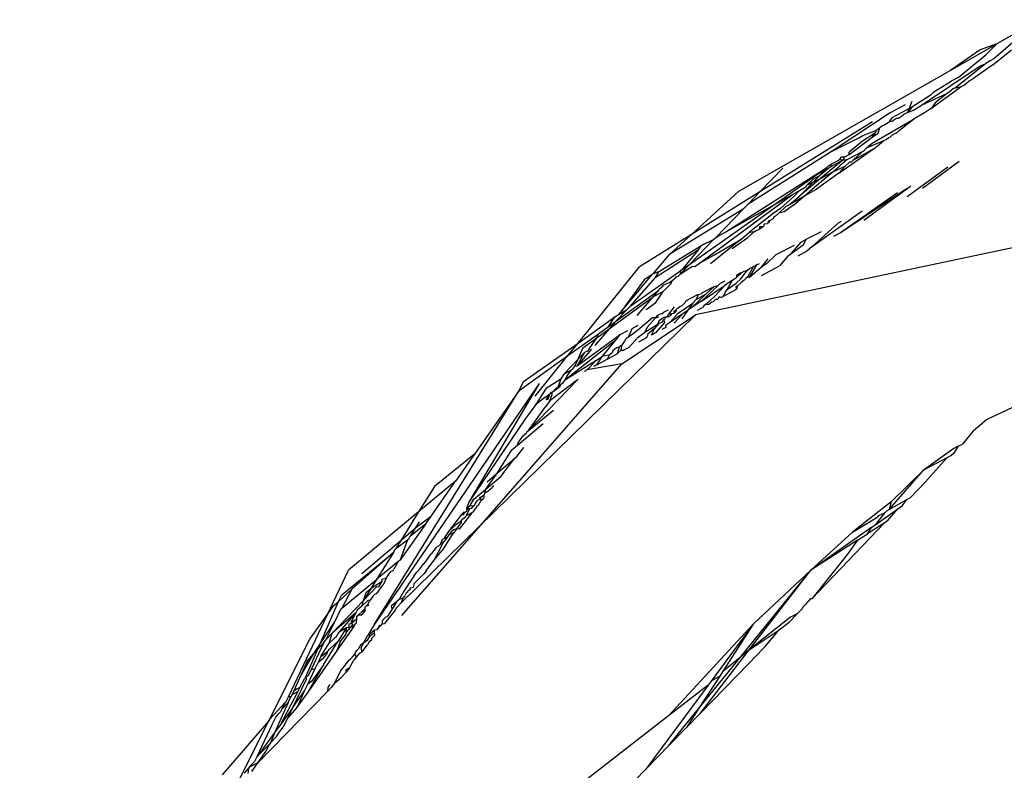
# Model space of a CAD drawing. Units: inches. Extents: x -215 to 232, y -144 to 327.
# Drawn here: x 38 to 39, y 10 to 10 of the extents above; entities that cross this region are included whole.
import ezdxf

# ---------------------------------------------------------------- set-up
doc = ezdxf.new("R2010")
doc.units = ezdxf.units.IN
doc.header["$LTSCALE"] = 5
doc.header["$MEASUREMENT"] = 0
doc.layers.add('C8P_Component', color=7, linetype='Continuous')

# ---------------------------------------------------------------- blocks, each defined once
blk = doc.blocks.new('80002')
for p, q in [((30.9579, -101.1489), (30.9114, -101.1893)), ((30.9396, -101.1594), (30.9145, -101.1737)), ((30.8672, -101.2007), (30.9145, -101.1737)), ((30.9145, -101.1737), (30.8972, -101.18)), ((30.9031, -101.1852), (30.9145, -101.1737)), ((30.8972, -101.18), (30.8672, -101.2007)), ((30.9103, -101.1953), (30.9295, -101.1798)), ((30.9031, -101.1941), (30.8717, -101.2189)), ((30.8745, -101.2084), (30.9031, -101.1852)), ((30.8962, -101.1971), (30.9031, -101.1941)), ((30.9074, -101.1913), (30.9031, -101.1941)), ((30.9114, -101.1893), (30.9074, -101.1913)), ((30.6492, -101.3251), (30.8672, -101.2007)), ((30.837, -101.2368), (30.8962, -101.1971)), ((30.9103, -101.1953), (30.8903, -101.2093)), ((30.8495, -101.223), (30.8673, -101.2121)), ((30.8745, -101.2084), (30.8673, -101.2121)), ((30.8811, -101.2158), (30.8858, -101.2117)), ((30.8858, -101.2117), (30.8903, -101.2093)), ((30.837, -101.2368), (30.8637, -101.2246)), ((30.8495, -101.223), (30.8458, -101.2268)), ((30.8471, -101.2398), (30.8778, -101.2175)), ((30.8637, -101.2246), (30.8508, -101.2346)), ((30.8651, -101.2239), (30.8637, -101.2246)), ((30.8696, -101.22), (30.8651, -101.2239)), ((30.8717, -101.2189), (30.8696, -101.22)), ((30.8717, -101.2189), (30.8778, -101.2175)), ((30.8778, -101.2175), (30.8811, -101.2158)), ((30.827, -101.233), (30.8226, -101.2443)), ((30.8448, -101.2276), (30.8269, -101.239)), ((30.8458, -101.2268), (30.8448, -101.2276)), ((30.8508, -101.2346), (30.8471, -101.2398)), ((30.8046, -101.2446), (30.7449, -101.2843)), ((30.82, -101.2366), (30.8046, -101.2446)), ((30.8269, -101.239), (30.8063, -101.2497)), ((30.8189, -101.2461), (30.8226, -101.2443)), ((30.8269, -101.239), (30.8226, -101.2443)), ((30.8226, -101.2443), (30.8288, -101.2421)), ((30.8288, -101.2421), (30.837, -101.2368)), ((30.8401, -101.2447), (30.8292, -101.2508)), ((30.8471, -101.2398), (30.8401, -101.2447)), ((31.5455, -101.2539), (30.6044, -101.4523)), ((30.7864, -101.254), (30.6706, -101.3261)), ((30.7862, -101.2759), (30.8292, -101.2508)), ((30.7982, -101.2575), (30.8035, -101.2541)), ((30.8063, -101.2497), (30.8035, -101.2541)), ((30.8035, -101.2541), (30.807, -101.2531)), ((30.807, -101.2531), (30.8111, -101.2502)), ((30.8111, -101.2502), (30.8132, -101.2503)), ((30.8132, -101.2503), (30.8163, -101.2483)), ((30.8292, -101.2508), (30.8154, -101.2622)), ((30.8163, -101.2483), (30.8189, -101.2461)), ((30.7896, -101.2654), (30.7761, -101.274)), ((30.7766, -101.268), (30.7901, -101.2628)), ((30.7861, -101.2698), (30.7896, -101.2654)), ((30.7861, -101.2698), (30.7924, -101.2657)), ((30.7901, -101.2628), (30.7896, -101.2654)), ((30.7901, -101.2628), (30.7939, -101.2597)), ((30.7924, -101.2657), (30.7939, -101.2597)), ((30.7939, -101.2597), (30.796, -101.258)), ((30.796, -101.258), (30.7982, -101.2575)), ((30.8104, -101.2657), (30.8067, -101.2676)), ((30.8104, -101.2657), (30.8125, -101.2642)), ((30.8137, -101.2633), (30.8125, -101.2642)), ((30.8154, -101.2622), (30.8137, -101.2633)), ((30.7449, -101.2843), (30.773, -101.2702)), ((30.7624, -101.2875), (30.7861, -101.2698)), ((30.7761, -101.274), (30.7626, -101.285)), ((30.773, -101.2702), (30.7766, -101.268)), ((30.798, -101.2736), (30.7801, -101.281)), ((30.7801, -101.281), (30.7862, -101.2759)), ((30.7895, -101.2804), (30.798, -101.2736)), ((30.8001, -101.2725), (30.798, -101.2736)), ((30.8012, -101.2715), (30.8001, -101.2725)), ((30.8024, -101.2713), (30.8012, -101.2715)), ((30.8024, -101.2713), (30.8034, -101.27)), ((30.8034, -101.27), (30.805, -101.2695)), ((30.805, -101.2695), (30.8067, -101.2676)), ((30.7449, -101.2843), (30.6586, -101.3385)), ((30.7519, -101.3069), (30.7875, -101.2819)), ((30.7758, -101.2847), (30.76, -101.2929)), ((30.7624, -101.2875), (30.7626, -101.285)), ((30.7667, -101.2935), (30.7875, -101.2819)), ((30.7758, -101.2847), (30.7667, -101.2935)), ((30.7773, -101.284), (30.7758, -101.2847)), ((30.7801, -101.281), (30.7773, -101.284)), ((30.7875, -101.2819), (30.7895, -101.2804)), ((30.7565, -101.293), (30.7332, -101.3123)), ((30.7435, -101.3003), (30.7565, -101.293)), ((30.7441, -101.2976), (30.7531, -101.2926)), ((30.76, -101.2929), (30.7528, -101.2992)), ((30.7531, -101.2926), (30.7548, -101.29)), ((30.7531, -101.2926), (30.7565, -101.293)), ((30.7548, -101.29), (30.7581, -101.2898)), ((30.7565, -101.293), (30.7581, -101.2898)), ((30.7565, -101.293), (30.76, -101.2929)), ((30.7581, -101.2898), (30.7624, -101.2875)), ((30.763, -101.2956), (30.7583, -101.2996)), ((30.7645, -101.2956), (30.763, -101.2956)), ((30.7667, -101.2935), (30.7645, -101.2956)), ((30.8755, -101.2948), (30.838, -101.3225)), ((30.6356, -101.3671), (30.7395, -101.3008)), ((30.6706, -101.3261), (30.6943, -101.3017)), ((30.6847, -101.3395), (30.7395, -101.3008)), ((30.7321, -101.3167), (30.7457, -101.3053)), ((30.7435, -101.3003), (30.7325, -101.3092)), ((30.7325, -101.3092), (30.7395, -101.3008)), ((30.7332, -101.3123), (30.7457, -101.3053)), ((30.7395, -101.3008), (30.7416, -101.2989)), ((30.7416, -101.2989), (30.7441, -101.2976)), ((30.7441, -101.2976), (30.7435, -101.3003)), ((30.7457, -101.3053), (30.7528, -101.2992)), ((30.7457, -101.3053), (30.7583, -101.2996)), ((30.7583, -101.2996), (30.7519, -101.3069)), ((30.864, -101.3007), (30.8222, -101.331)), ((30.7117, -101.3302), (30.7325, -101.3092)), ((30.7332, -101.3123), (30.7117, -101.3302)), ((30.7189, -101.3191), (30.7332, -101.3123)), ((30.7253, -101.3134), (30.7189, -101.3191)), ((30.7325, -101.3092), (30.7253, -101.3134)), ((30.7519, -101.3069), (30.729, -101.3231)), ((30.6492, -101.3251), (30.6004, -101.3699)), ((30.6706, -101.3261), (30.6004, -101.3699)), ((30.6586, -101.3385), (30.6706, -101.3261)), ((30.7042, -101.3286), (30.7115, -101.3245)), ((30.7115, -101.3245), (30.7058, -101.3308)), ((30.7115, -101.3245), (30.7183, -101.3206)), ((30.7167, -101.3301), (30.7321, -101.3167)), ((30.7167, -101.3301), (30.729, -101.3231)), ((30.7183, -101.3206), (30.7189, -101.3191)), ((30.8221, -101.3226), (30.7538, -101.368)), ((30.7777, -101.3551), (30.8221, -101.3226)), ((30.8221, -101.3226), (30.8248, -101.3207)), ((30.8259, -101.3201), (30.8248, -101.3207)), ((30.6307, -101.3832), (30.7042, -101.3286)), ((30.6847, -101.3395), (30.7042, -101.3286)), ((30.7058, -101.3308), (30.6919, -101.3431)), ((30.7011, -101.3389), (30.7167, -101.3301)), ((30.7011, -101.3389), (30.7117, -101.3302)), ((30.7054, -101.3397), (30.7167, -101.3301)), ((30.8123, -101.327), (30.7538, -101.368)), ((30.6534, -101.3439), (30.5783, -101.3902)), ((30.5988, -101.4002), (30.6847, -101.3395)), ((30.6534, -101.3439), (30.6254, -101.3728)), ((30.6356, -101.3671), (30.6847, -101.3395)), ((30.6534, -101.3439), (30.6586, -101.3385)), ((30.6919, -101.3431), (30.6843, -101.3481)), ((30.6976, -101.3409), (30.6902, -101.348)), ((30.6957, -101.3466), (30.6902, -101.348)), ((30.7054, -101.3397), (30.6957, -101.3466)), ((30.6976, -101.3409), (30.7011, -101.3389)), ((30.7246, -101.3821), (30.776, -101.3456)), ((30.6843, -101.3481), (30.6602, -101.3675)), ((30.6796, -101.3559), (30.6786, -101.3587)), ((30.6796, -101.3559), (30.6807, -101.3558)), ((30.6807, -101.3558), (30.6802, -101.3575)), ((30.6843, -101.3536), (30.6807, -101.3558)), ((30.6849, -101.3523), (30.6843, -101.3536)), ((30.6869, -101.3511), (30.6849, -101.3523)), ((30.6902, -101.348), (30.6869, -101.3511)), ((30.7544, -101.3566), (30.7512, -101.3582)), ((30.6254, -101.3728), (30.6356, -101.3671)), ((30.6584, -101.3729), (30.6653, -101.3668)), ((30.6602, -101.3675), (30.6653, -101.3668)), ((30.6653, -101.3668), (30.6668, -101.3656)), ((30.6668, -101.3656), (30.6701, -101.3646)), ((30.6741, -101.3618), (30.6701, -101.3646)), ((30.6705, -101.3621), (30.6701, -101.3646)), ((30.6741, -101.3618), (30.6705, -101.3621)), ((30.6751, -101.3593), (30.6741, -101.3618)), ((30.6786, -101.3587), (30.6751, -101.3593)), ((30.7338, -101.3671), (30.7181, -101.3751)), ((30.7512, -101.3582), (30.7246, -101.3821)), ((30.6004, -101.3699), (30.547, -101.4032)), ((30.6004, -101.3699), (30.5783, -101.3902)), ((30.5988, -101.4002), (30.6231, -101.3751)), ((30.6112, -101.3808), (30.6231, -101.3751)), ((30.6512, -101.3748), (30.6201, -101.3999)), ((30.6231, -101.3751), (30.6254, -101.3728)), ((30.6234, -101.3912), (30.6512, -101.3748)), ((30.6424, -101.3842), (30.6584, -101.3729)), ((30.6512, -101.3748), (30.6602, -101.3675)), ((30.713, -101.3777), (30.7181, -101.3751)), ((30.7181, -101.3751), (30.7151, -101.3808)), ((30.7538, -101.368), (30.7466, -101.372)), ((30.5631, -101.4139), (30.6075, -101.3852)), ((30.5666, -101.4082), (30.6112, -101.3808)), ((30.6075, -101.3852), (30.5904, -101.4062)), ((30.6075, -101.3852), (30.6112, -101.3808)), ((30.6087, -101.3992), (30.6307, -101.3832)), ((30.7061, -101.3813), (30.6873, -101.3908)), ((30.713, -101.3777), (30.7014, -101.3909)), ((30.7151, -101.3808), (30.7014, -101.3909)), ((30.7189, -101.3869), (30.7096, -101.392)), ((30.7246, -101.3821), (30.7189, -101.3869)), ((30.5612, -101.4103), (30.5783, -101.3902)), ((30.6087, -101.3992), (30.6234, -101.3912)), ((30.6722, -101.4036), (30.6793, -101.3949)), ((30.6873, -101.3908), (30.6778, -101.3997)), ((30.6996, -101.3921), (30.6908, -101.4021)), ((30.7014, -101.3909), (30.6996, -101.3921)), ((30.4838, -101.4815), (30.547, -101.4032)), ((30.5371, -101.4438), (30.5894, -101.4069)), ((30.5883, -101.411), (30.5988, -101.4002)), ((30.5883, -101.411), (30.6013, -101.4025)), ((30.5894, -101.4069), (30.5883, -101.411)), ((30.5904, -101.4062), (30.5894, -101.4069)), ((30.5904, -101.4062), (30.5988, -101.4002)), ((30.6013, -101.4025), (30.604, -101.4027)), ((30.604, -101.4027), (30.6087, -101.3992)), ((30.6511, -101.4155), (30.6578, -101.4068)), ((30.6521, -101.4088), (30.6545, -101.4076)), ((30.6545, -101.4076), (30.6578, -101.4068)), ((30.6578, -101.4068), (30.6604, -101.4046)), ((30.6637, -101.4029), (30.658, -101.4136)), ((30.66, -101.4139), (30.6676, -101.4009)), ((30.6722, -101.4036), (30.66, -101.4139)), ((30.6604, -101.4046), (30.6637, -101.4029)), ((30.6676, -101.4009), (30.6637, -101.4029)), ((30.6676, -101.4009), (30.6702, -101.3995)), ((30.6778, -101.3997), (30.6722, -101.4036)), ((30.6725, -101.412), (30.6908, -101.4021)), ((30.526, -101.4517), (30.56, -101.411)), ((30.5517, -101.4164), (30.526, -101.4517)), ((30.5631, -101.4139), (30.5371, -101.4438)), ((30.56, -101.411), (30.5517, -101.4164)), ((30.5612, -101.4103), (30.56, -101.411)), ((30.5666, -101.4082), (30.5612, -101.4103)), ((30.5666, -101.4082), (30.5631, -101.4139)), ((30.5807, -101.4173), (30.5781, -101.4191)), ((30.5794, -101.4202), (30.5807, -101.4173)), ((30.5821, -101.4163), (30.5807, -101.4173)), ((30.5832, -101.4149), (30.5821, -101.4163)), ((30.5842, -101.4137), (30.5832, -101.4149)), ((30.5863, -101.4131), (30.5842, -101.4137)), ((30.5883, -101.411), (30.5863, -101.4131)), ((30.6303, -101.4199), (30.635, -101.4175)), ((30.6427, -101.4169), (30.6352, -101.4219)), ((30.637, -101.4263), (30.6427, -101.4169)), ((30.6427, -101.4169), (30.6468, -101.4142)), ((30.6463, -101.4197), (30.6511, -101.4155)), ((30.6468, -101.4142), (30.6521, -101.4088)), ((30.6512, -101.4092), (30.6468, -101.4115)), ((30.6468, -101.4115), (30.6468, -101.4142)), ((30.6543, -101.4171), (30.6516, -101.4191)), ((30.6566, -101.4147), (30.6543, -101.4171)), ((30.658, -101.4136), (30.6566, -101.4147)), ((30.66, -101.4139), (30.658, -101.4136)), ((30.5224, -101.4592), (30.5669, -101.4272)), ((30.5614, -101.4336), (30.5669, -101.4272)), ((30.5669, -101.4272), (30.5672, -101.4259)), ((30.5692, -101.4245), (30.5672, -101.4259)), ((30.5711, -101.4223), (30.5692, -101.4245)), ((30.5781, -101.4191), (30.5711, -101.4223)), ((30.5794, -101.4202), (30.5712, -101.4286)), ((30.6107, -101.4383), (30.6352, -101.4219)), ((30.6279, -101.4221), (30.6107, -101.4383)), ((30.6117, -101.4294), (30.6236, -101.4234)), ((30.6154, -101.4307), (30.6236, -101.4234)), ((30.6236, -101.4234), (30.6279, -101.4221)), ((30.6352, -101.4219), (30.6242, -101.4336)), ((30.6303, -101.4199), (30.6279, -101.4221)), ((30.6335, -101.4331), (30.6467, -101.426)), ((30.6352, -101.4295), (30.637, -101.4263)), ((30.637, -101.4263), (30.6463, -101.4197)), ((30.6475, -101.423), (30.646, -101.4241)), ((30.646, -101.4241), (30.6467, -101.426)), ((30.647, -101.4249), (30.6467, -101.426)), ((30.6475, -101.423), (30.647, -101.4249)), ((30.6516, -101.4191), (30.6475, -101.423)), ((30.5159, -101.4667), (30.5614, -101.4336)), ((30.5447, -101.4531), (30.5614, -101.4336)), ((30.5614, -101.4336), (30.5712, -101.4286)), ((30.5638, -101.4396), (30.5712, -101.4286)), ((30.5972, -101.4368), (30.5958, -101.4382)), ((30.6074, -101.4316), (30.5972, -101.4368)), ((30.6154, -101.4307), (30.6013, -101.4446)), ((30.6017, -101.4403), (30.6051, -101.4366)), ((30.6051, -101.4366), (30.6154, -101.4307)), ((30.6074, -101.4316), (30.6051, -101.4366)), ((30.6074, -101.4316), (30.6105, -101.4308)), ((30.6105, -101.4308), (30.6117, -101.4294)), ((30.6242, -101.4336), (30.6157, -101.4413)), ((30.6232, -101.4387), (30.6255, -101.4363)), ((30.6255, -101.4363), (30.6274, -101.4364)), ((30.629, -101.4339), (30.6274, -101.4364)), ((30.6309, -101.4345), (30.629, -101.4339)), ((30.6309, -101.4345), (30.6335, -101.4331)), ((30.6335, -101.4331), (30.6352, -101.4295)), ((30.5344, -101.4469), (30.5224, -101.4592)), ((30.526, -101.4517), (30.5344, -101.4469)), ((30.5371, -101.4438), (30.5344, -101.4469)), ((30.5537, -101.4468), (30.5638, -101.4396)), ((30.5764, -101.4475), (30.572, -101.4497)), ((30.577, -101.4516), (30.583, -101.4441)), ((30.5869, -101.4456), (30.5844, -101.447)), ((30.5844, -101.447), (30.5847, -101.4488)), ((30.5866, -101.4508), (30.6017, -101.4403)), ((30.5885, -101.4442), (30.5869, -101.4456)), ((30.5904, -101.4433), (30.5885, -101.4442)), ((30.5916, -101.4421), (30.5904, -101.4433)), ((30.5968, -101.4476), (30.5904, -101.4565)), ((30.5939, -101.4397), (30.5916, -101.4421)), ((30.592, -101.4508), (30.5968, -101.4476)), ((30.5942, -101.4384), (30.5939, -101.4397)), ((30.5958, -101.4382), (30.5942, -101.4384)), ((30.6017, -101.4403), (30.5968, -101.4476)), ((30.6013, -101.4446), (30.5968, -101.4476)), ((30.6107, -101.4383), (30.6013, -101.4446)), ((30.6066, -101.4477), (30.6116, -101.445)), ((30.6134, -101.4429), (30.6116, -101.445)), ((30.6157, -101.4413), (30.6134, -101.4429)), ((30.6157, -101.4413), (30.6185, -101.4413)), ((30.6185, -101.4413), (30.6198, -101.4406)), ((30.6198, -101.4406), (30.6214, -101.4392)), ((30.6214, -101.4392), (30.6232, -101.4387)), ((30.6044, -101.4523), (30.3019, -101.7484)), ((30.4838, -101.4815), (30.5218, -101.4546)), ((30.5152, -101.4644), (30.5218, -101.4546)), ((30.5218, -101.4546), (30.526, -101.4517)), ((30.5288, -101.5028), (30.6044, -101.4523)), ((30.5604, -101.4556), (30.5432, -101.4699)), ((30.5554, -101.4644), (30.5634, -101.4555)), ((30.5634, -101.4555), (30.5604, -101.4556)), ((30.5634, -101.4555), (30.5657, -101.4529)), ((30.5634, -101.4555), (30.5663, -101.4548)), ((30.5657, -101.4529), (30.5686, -101.4514)), ((30.5663, -101.4548), (30.5657, -101.4529)), ((30.5667, -101.4593), (30.5677, -101.4581)), ((30.5723, -101.4551), (30.5677, -101.4581)), ((30.5686, -101.4514), (30.5702, -101.4512)), ((30.5702, -101.4512), (30.572, -101.4497)), ((30.5703, -101.4598), (30.572, -101.4576)), ((30.572, -101.4576), (30.5746, -101.4546)), ((30.572, -101.4576), (30.5726, -101.4603)), ((30.5746, -101.4546), (30.5723, -101.4551)), ((30.577, -101.4516), (30.5746, -101.4546)), ((30.5761, -101.4548), (30.5746, -101.4546)), ((30.5784, -101.4536), (30.5761, -101.4548)), ((30.58, -101.4515), (30.577, -101.4516)), ((30.58, -101.4515), (30.5784, -101.4536)), ((30.579, -101.4596), (30.592, -101.4508)), ((30.579, -101.4596), (30.5866, -101.4508)), ((30.5822, -101.4512), (30.58, -101.4515)), ((30.5823, -101.4486), (30.5822, -101.4512)), ((30.5847, -101.4488), (30.5822, -101.4512)), ((30.5847, -101.4488), (30.5823, -101.4486)), ((30.5833, -101.4603), (30.592, -101.4508)), ((30.5159, -101.4667), (30.5009, -101.4839)), ((30.503, -101.4761), (30.5159, -101.4667)), ((30.5047, -101.4719), (30.5152, -101.4644)), ((30.5152, -101.4644), (30.5224, -101.4592)), ((30.5224, -101.4592), (30.5159, -101.4667)), ((30.5356, -101.4754), (30.5393, -101.4664)), ((30.5393, -101.4664), (30.5457, -101.4631)), ((30.5524, -101.4702), (30.5669, -101.4613)), ((30.5524, -101.4702), (30.5554, -101.4644)), ((30.5625, -101.4664), (30.5555, -101.4724)), ((30.5625, -101.4664), (30.5589, -101.4735)), ((30.5669, -101.4613), (30.5625, -101.4664)), ((30.5726, -101.4603), (30.5634, -101.4711)), ((30.5658, -101.4614), (30.5667, -101.4593)), ((30.5669, -101.4613), (30.5658, -101.4614)), ((30.5669, -101.4613), (30.5667, -101.4593)), ((30.5669, -101.4613), (30.5703, -101.4598)), ((30.5739, -101.4654), (30.5698, -101.4676)), ((30.5737, -101.4631), (30.579, -101.4596)), ((30.5737, -101.4631), (30.5739, -101.4654)), ((30.5833, -101.4603), (30.5822, -101.4609)), ((30.523, -101.4783), (30.4698, -101.5199)), ((30.4734, -101.4944), (30.5047, -101.4719)), ((30.4828, -101.5048), (30.5271, -101.4726)), ((30.4888, -101.4864), (30.503, -101.4761)), ((30.4949, -101.4882), (30.503, -101.4761)), ((30.503, -101.4761), (30.5047, -101.4719)), ((30.5088, -101.4949), (30.523, -101.4783)), ((30.523, -101.4783), (30.5271, -101.4726)), ((30.5271, -101.4726), (30.5349, -101.4686)), ((30.5314, -101.4797), (30.5331, -101.4772)), ((30.5356, -101.4754), (30.5331, -101.4772)), ((30.5432, -101.4699), (30.5356, -101.4754)), ((30.5365, -101.4856), (30.5457, -101.4753)), ((30.5457, -101.4753), (30.5524, -101.4702)), ((30.5543, -101.476), (30.5459, -101.4806)), ((30.5555, -101.4724), (30.5543, -101.476)), ((30.5634, -101.4711), (30.5589, -101.4735)), ((30.4278, -101.5211), (30.4838, -101.4815)), ((30.4734, -101.4944), (30.4838, -101.4815)), ((30.4888, -101.4864), (30.4804, -101.5053)), ((30.4978, -101.4876), (30.4828, -101.5048)), ((30.4949, -101.4882), (30.4936, -101.4897)), ((30.5232, -101.4865), (30.5195, -101.4896)), ((30.5262, -101.4858), (30.5232, -101.4865)), ((30.5262, -101.4858), (30.5239, -101.4924)), ((30.5239, -101.4924), (30.5282, -101.4886)), ((30.5274, -101.4843), (30.5262, -101.4858)), ((30.5287, -101.4839), (30.5274, -101.4843)), ((30.5282, -101.4886), (30.5287, -101.4839)), ((30.5282, -101.4886), (30.5306, -101.4888)), ((30.5287, -101.4839), (30.5314, -101.4797)), ((30.5306, -101.4888), (30.5365, -101.4856)), ((30.4233, -101.5304), (30.4734, -101.4944)), ((30.4398, -101.5359), (30.4734, -101.4944)), ((30.4905, -101.4913), (30.4693, -101.5136)), ((30.4905, -101.4913), (30.4828, -101.5048)), ((30.4936, -101.4897), (30.4905, -101.4913)), ((30.5026, -101.4995), (30.5088, -101.4949)), ((30.503, -101.5037), (30.5088, -101.4949)), ((30.503, -101.5037), (30.5136, -101.498)), ((30.5159, -101.4938), (30.5088, -101.4949)), ((30.5136, -101.498), (30.5239, -101.4924)), ((30.5159, -101.4938), (30.5136, -101.498)), ((30.519, -101.4914), (30.5159, -101.4938)), ((30.5195, -101.4896), (30.519, -101.4914)), ((30.3026, -101.7615), (30.5288, -101.5028)), ((30.5026, -101.4995), (30.4698, -101.5199)), ((30.4765, -101.5094), (30.4783, -101.5081)), ((30.4783, -101.5081), (30.4804, -101.5053)), ((30.4804, -101.5053), (30.4828, -101.5048)), ((30.4933, -101.509), (30.5026, -101.4995)), ((30.5288, -101.5028), (30.4933, -101.509)), ((30.503, -101.5037), (30.4997, -101.5055)), ((30.4512, -101.5279), (30.466, -101.5182)), ((30.466, -101.5182), (30.4635, -101.5262)), ((30.4693, -101.5136), (30.466, -101.5182)), ((30.4693, -101.5136), (30.4765, -101.5094)), ((30.4732, -101.5137), (30.4698, -101.5199)), ((30.4765, -101.5094), (30.4732, -101.5137)), ((30.4839, -101.5185), (30.4832, -101.5194)), ((30.4933, -101.509), (30.4901, -101.5107)), ((31.0035, -101.5133), (30.9035, -101.5603)), ((30.4438, -101.5229), (30.2747, -101.7706)), ((30.4438, -101.5229), (30.3717, -101.645)), ((30.4233, -101.5304), (30.4278, -101.5211)), ((30.4328, -101.5714), (30.4832, -101.5194)), ((30.4512, -101.5279), (30.4403, -101.5447)), ((30.4832, -101.5194), (30.4549, -101.541)), ((30.4645, -101.5271), (30.4573, -101.5323)), ((30.4604, -101.5288), (30.4573, -101.5323)), ((30.4635, -101.5262), (30.4604, -101.5288)), ((30.466, -101.5242), (30.4635, -101.5262)), ((30.466, -101.5242), (30.4645, -101.5271)), ((30.4675, -101.523), (30.466, -101.5242)), ((30.4698, -101.5199), (30.4675, -101.523)), ((30.2747, -101.7706), (30.4233, -101.5304)), ((30.4233, -101.5304), (30.3775, -101.5956)), ((30.4481, -101.5387), (30.4403, -101.5447)), ((30.4544, -101.5345), (30.4481, -101.5387)), ((30.4511, -101.5397), (30.4544, -101.5345)), ((30.4544, -101.5345), (30.4523, -101.5401)), ((30.4559, -101.5324), (30.4544, -101.5345)), ((30.4549, -101.541), (30.4573, -101.5342)), ((30.4573, -101.5323), (30.4559, -101.5324)), ((30.4573, -101.5342), (30.4573, -101.5323)), ((30.4403, -101.5447), (30.4299, -101.559)), ((30.4328, -101.5714), (30.4502, -101.547)), ((30.4549, -101.541), (30.4502, -101.547)), ((30.4299, -101.559), (30.3717, -101.645)), ((30.4328, -101.5714), (30.4586, -101.5505)), ((30.4214, -101.5865), (30.4479, -101.564)), ((30.8902, -101.5715), (30.9035, -101.5603)), ((30.4262, -101.5779), (30.4229, -101.5822)), ((30.4309, -101.574), (30.4262, -101.5779)), ((30.4309, -101.574), (30.4313, -101.5729)), ((30.4313, -101.5729), (30.4328, -101.5714)), ((30.8902, -101.5715), (30.879, -101.5854)), ((30.4159, -101.5913), (30.4214, -101.5865)), ((30.4208, -101.5981), (30.4282, -101.5888)), ((30.4214, -101.5865), (30.4229, -101.5822)), ((30.8703, -101.5898), (30.8388, -101.6123)), ((30.8747, -101.5876), (30.8697, -101.5949)), ((30.8747, -101.5876), (30.8703, -101.5898)), ((30.8747, -101.5876), (30.879, -101.5854)), ((30.3775, -101.5956), (30.3361, -101.629)), ((30.3775, -101.5956), (30.3579, -101.6236)), ((30.401, -101.615), (30.4159, -101.5913)), ((30.4186, -101.6001), (30.4208, -101.5981)), ((30.8631, -101.5996), (30.8388, -101.6123)), ((30.8631, -101.5996), (30.8411, -101.6243)), ((30.8672, -101.5975), (30.8631, -101.5996)), ((30.8697, -101.5949), (30.8672, -101.5975)), ((30.401, -101.615), (30.4186, -101.6001)), ((30.4046, -101.6187), (30.4186, -101.6001)), ((30.3889, -101.6317), (30.401, -101.615)), ((30.3889, -101.6317), (30.4046, -101.6187)), ((30.3905, -101.624), (30.401, -101.615)), ((30.8035, -101.6525), (30.8388, -101.6123)), ((30.8057, -101.6446), (30.8388, -101.6123)), ((30.3579, -101.6236), (30.3199, -101.6551)), ((30.3361, -101.629), (30.3199, -101.6551)), ((30.3328, -101.6594), (30.3579, -101.6236)), ((30.3952, -101.6305), (30.3972, -101.628)), ((30.8257, -101.6401), (30.8411, -101.6243)), ((30.3766, -101.6419), (30.3889, -101.6317)), ((30.3828, -101.64), (30.3846, -101.6397)), ((30.3831, -101.6415), (30.3828, -101.64)), ((30.3831, -101.6415), (30.3846, -101.6397)), ((30.3846, -101.6397), (30.3874, -101.6372)), ((30.3874, -101.6372), (30.3867, -101.6413)), ((30.3881, -101.6356), (30.3874, -101.6372)), ((30.3881, -101.6356), (30.3889, -101.6317)), ((30.3901, -101.6348), (30.3881, -101.6356)), ((30.3952, -101.6305), (30.3901, -101.6348)), ((30.8219, -101.6424), (30.8257, -101.6401)), ((30.3717, -101.645), (30.3691, -101.6515)), ((30.3691, -101.6515), (30.3728, -101.6484)), ((30.3728, -101.6484), (30.3766, -101.6419)), ((30.3728, -101.6484), (30.3765, -101.6488)), ((30.3746, -101.6513), (30.3765, -101.6488)), ((30.3765, -101.6488), (30.3774, -101.648)), ((30.3774, -101.648), (30.3786, -101.6456)), ((30.3786, -101.6456), (30.3798, -101.6439)), ((30.3794, -101.6498), (30.3787, -101.6514)), ((30.381, -101.6484), (30.3794, -101.6498)), ((30.3798, -101.6439), (30.3808, -101.6429)), ((30.3808, -101.6429), (30.3831, -101.6415)), ((30.3841, -101.6431), (30.381, -101.6484)), ((30.3831, -101.6415), (30.3841, -101.6431)), ((30.3841, -101.6431), (30.3867, -101.6413)), ((30.8057, -101.6446), (30.766, -101.6758)), ((30.8035, -101.6525), (30.8219, -101.6424)), ((30.8057, -101.6446), (30.8035, -101.6525)), ((30.8125, -101.652), (30.8174, -101.6486)), ((30.8174, -101.6486), (30.8219, -101.6424)), ((30.3199, -101.6551), (30.2477, -101.715)), ((30.3199, -101.6551), (30.3018, -101.6841)), ((30.3171, -101.6711), (30.3328, -101.6594)), ((30.3273, -101.6672), (30.3328, -101.6594)), ((30.3515, -101.6742), (30.3644, -101.6576)), ((30.3618, -101.6727), (30.375, -101.656)), ((30.3661, -101.6554), (30.3644, -101.6576)), ((30.3644, -101.6576), (30.3661, -101.6578)), ((30.3654, -101.6621), (30.3681, -101.6603)), ((30.3661, -101.6554), (30.3678, -101.6554)), ((30.3661, -101.6578), (30.3678, -101.6554)), ((30.3661, -101.6578), (30.3661, -101.6554)), ((30.3678, -101.6554), (30.3694, -101.654)), ((30.3681, -101.6603), (30.3692, -101.6588)), ((30.3691, -101.6515), (30.3694, -101.654)), ((30.3692, -101.6588), (30.3725, -101.6517)), ((30.3692, -101.6588), (30.3757, -101.6552)), ((30.3694, -101.654), (30.3704, -101.6517)), ((30.3704, -101.6517), (30.3725, -101.6517)), ((30.3725, -101.6517), (30.3746, -101.6513)), ((30.3778, -101.6521), (30.3757, -101.6552)), ((30.3787, -101.6514), (30.3778, -101.6521)), ((30.766, -101.6758), (30.7921, -101.6602)), ((30.7898, -101.6681), (30.8125, -101.652)), ((30.7898, -101.6681), (30.7996, -101.6557)), ((30.7921, -101.6602), (30.7932, -101.6589)), ((30.7932, -101.6589), (30.7944, -101.6582)), ((30.7944, -101.6582), (30.7996, -101.6557)), ((30.7996, -101.6557), (30.8013, -101.6539)), ((30.8013, -101.6539), (30.8035, -101.6525)), ((30.8021, -101.6643), (30.8125, -101.652)), ((30.3273, -101.6672), (30.3014, -101.7041)), ((30.3273, -101.6672), (30.3116, -101.6801)), ((30.3171, -101.6711), (30.3208, -101.6654)), ((30.3515, -101.6742), (30.359, -101.6676)), ((30.359, -101.6676), (30.3639, -101.6638)), ((30.3592, -101.6725), (30.3639, -101.666)), ((30.3639, -101.6638), (30.3654, -101.6621)), ((30.3639, -101.666), (30.3639, -101.6638)), ((30.786, -101.6707), (30.7231, -101.7151)), ((30.7241, -101.7444), (30.7984, -101.6667)), ((30.7984, -101.6667), (30.7814, -101.6776)), ((30.7814, -101.6776), (30.786, -101.6707)), ((30.786, -101.6707), (30.7898, -101.6681)), ((30.8021, -101.6643), (30.7984, -101.6667)), ((30.3018, -101.6841), (30.3171, -101.6711)), ((30.3101, -101.6825), (30.3106, -101.6809)), ((30.3106, -101.6809), (30.3116, -101.6801)), ((30.3116, -101.6801), (30.3171, -101.6711)), ((30.3451, -101.6938), (30.3542, -101.6794)), ((30.3469, -101.6813), (30.3515, -101.6742)), ((30.351, -101.6788), (30.3489, -101.6818)), ((30.3534, -101.6754), (30.351, -101.6788)), ((30.351, -101.6788), (30.3571, -101.6754)), ((30.3556, -101.6735), (30.3534, -101.6754)), ((30.3542, -101.6794), (30.3571, -101.6754)), ((30.3592, -101.6725), (30.3556, -101.6735)), ((30.3571, -101.6754), (30.3592, -101.6725)), ((30.3618, -101.6727), (30.3592, -101.6725)), ((30.7231, -101.7151), (30.766, -101.6758)), ((30.7712, -101.6842), (30.7814, -101.6776)), ((30.2616, -101.7185), (30.3018, -101.6841)), ((30.2962, -101.6932), (30.3089, -101.6835)), ((30.3018, -101.6841), (30.2962, -101.6932)), ((30.3014, -101.7041), (30.3089, -101.6835)), ((30.3089, -101.6835), (30.3101, -101.6825)), ((30.3446, -101.6878), (30.3355, -101.705)), ((30.3404, -101.6902), (30.338, -101.6916)), ((30.3416, -101.6891), (30.3404, -101.6902)), ((30.3429, -101.6872), (30.3416, -101.6891)), ((30.3439, -101.6841), (30.3429, -101.6872)), ((30.3441, -101.6869), (30.3429, -101.6872)), ((30.3429, -101.6872), (30.3446, -101.6878)), ((30.3469, -101.6813), (30.3439, -101.6841)), ((30.3472, -101.6841), (30.3441, -101.6869)), ((30.3446, -101.6878), (30.3472, -101.6841)), ((30.3489, -101.6818), (30.3469, -101.6813)), ((30.3469, -101.6813), (30.3472, -101.6841)), ((30.3489, -101.6818), (30.3472, -101.6841)), ((30.7712, -101.6842), (30.7231, -101.7151)), ((30.7712, -101.6842), (30.7597, -101.6999)), ((30.241, -101.7402), (30.294, -101.6968)), ((30.294, -101.6968), (30.2513, -101.7346)), ((30.294, -101.6968), (30.2767, -101.7245)), ((30.294, -101.6968), (30.2962, -101.6932)), ((30.3264, -101.7075), (30.3333, -101.6977)), ((30.338, -101.6916), (30.3333, -101.6977)), ((30.3355, -101.705), (30.3442, -101.6949)), ((30.3442, -101.6949), (30.3451, -101.6938)), ((30.7597, -101.6999), (30.7241, -101.7444)), ((30.299, -101.7061), (30.2767, -101.7245)), ((30.299, -101.7061), (30.2945, -101.714)), ((30.299, -101.7061), (30.3014, -101.7041)), ((30.3215, -101.7132), (30.325, -101.7084)), ((30.325, -101.7084), (30.3264, -101.7075)), ((30.3277, -101.7158), (30.3355, -101.705)), ((30.1861, -101.8451), (30.2477, -101.715)), ((30.2866, -101.7232), (30.2914, -101.7165)), ((30.2914, -101.7165), (30.2936, -101.7152)), ((30.2936, -101.7152), (30.2945, -101.714)), ((30.3151, -101.7211), (30.3048, -101.7366)), ((30.3151, -101.7211), (30.3185, -101.7168)), ((30.3252, -101.7189), (30.3152, -101.7288)), ((30.3185, -101.7168), (30.3215, -101.7132)), ((30.3277, -101.7158), (30.3252, -101.7189)), ((30.6508, -101.8043), (30.7231, -101.7151)), ((30.6599, -101.7969), (30.7231, -101.7151)), ((30.664, -101.7705), (30.7231, -101.7151)), ((30.241, -101.7541), (30.2767, -101.7245)), ((30.2767, -101.7245), (30.2712, -101.7334)), ((30.2712, -101.7334), (30.2825, -101.7264)), ((30.277, -101.739), (30.284, -101.7289)), ((30.279, -101.732), (30.2825, -101.7264)), ((30.2821, -101.7244), (30.2866, -101.7232)), ((30.2825, -101.7264), (30.2821, -101.7244)), ((30.2866, -101.7232), (30.284, -101.7289)), ((30.3152, -101.7288), (30.3142, -101.7328)), ((30.2374, -101.7471), (30.2513, -101.7346)), ((30.2374, -101.7471), (30.241, -101.7402)), ((30.2513, -101.7346), (30.241, -101.7541)), ((30.2633, -101.7462), (30.2771, -101.7319)), ((30.2712, -101.7334), (30.2633, -101.7462)), ((30.2633, -101.7462), (30.266, -101.7378)), ((30.266, -101.7378), (30.2712, -101.7334)), ((30.2731, -101.7413), (30.2701, -101.746)), ((30.2744, -101.7401), (30.2731, -101.7413)), ((30.277, -101.739), (30.2744, -101.7401)), ((30.2771, -101.7319), (30.279, -101.732)), ((30.3048, -101.7366), (30.2999, -101.7451)), ((30.3058, -101.7415), (30.3038, -101.7438)), ((30.3072, -101.7388), (30.3058, -101.7415)), ((30.3082, -101.738), (30.3072, -101.7388)), ((30.3092, -101.7359), (30.3082, -101.738)), ((30.3105, -101.736), (30.3092, -101.7359)), ((30.3113, -101.7334), (30.3105, -101.736)), ((30.3142, -101.7328), (30.3113, -101.7334)), ((30.204, -101.8246), (30.2374, -101.7471)), ((30.2081, -101.7858), (30.2327, -101.7513)), ((30.2309, -101.7796), (30.2633, -101.7462)), ((30.2327, -101.7513), (30.2374, -101.7471)), ((30.2619, -101.7515), (30.2568, -101.7561)), ((30.2678, -101.7461), (30.2619, -101.7515)), ((30.2619, -101.7515), (30.2633, -101.7462)), ((30.2654, -101.7525), (30.2678, -101.7498)), ((30.2684, -101.7512), (30.2654, -101.7525)), ((30.2701, -101.746), (30.2678, -101.7461)), ((30.2678, -101.7498), (30.2695, -101.7469)), ((30.2678, -101.7498), (30.2684, -101.7512)), ((30.2695, -101.7469), (30.2701, -101.746)), ((30.297, -101.7475), (30.2916, -101.7521)), ((30.297, -101.7475), (30.2928, -101.755)), ((30.2999, -101.7451), (30.297, -101.7475)), ((30.3019, -101.7484), (30.2981, -101.7528)), ((30.3038, -101.7438), (30.2999, -101.7451)), ((30.3038, -101.7438), (30.3019, -101.7484)), ((30.7177, -101.7503), (30.7146, -101.7535)), ((30.7189, -101.7486), (30.7177, -101.7503)), ((30.7209, -101.747), (30.7189, -101.7486)), ((30.7226, -101.7445), (30.7209, -101.747)), ((30.7241, -101.7444), (30.7226, -101.7445)), ((30.2554, -101.7589), (30.2309, -101.7796)), ((30.2401, -101.7549), (30.2335, -101.7683)), ((30.2554, -101.7589), (30.2382, -101.7785)), ((30.2401, -101.7549), (30.241, -101.7541)), ((30.2508, -101.768), (30.2554, -101.7589)), ((30.2568, -101.7561), (30.2554, -101.7589)), ((30.2564, -101.7631), (30.2578, -101.7613)), ((30.2578, -101.7613), (30.2585, -101.7606)), ((30.2604, -101.7614), (30.2578, -101.7613)), ((30.2585, -101.7606), (30.2619, -101.7574)), ((30.2604, -101.7614), (30.2585, -101.7606)), ((30.2604, -101.7614), (30.2625, -101.7596)), ((30.2619, -101.7574), (30.2646, -101.7548)), ((30.2619, -101.7574), (30.2649, -101.7562)), ((30.2649, -101.7562), (30.2625, -101.7596)), ((30.2646, -101.7548), (30.2654, -101.7525)), ((30.2646, -101.7548), (30.2649, -101.7562)), ((30.2958, -101.756), (30.2849, -101.7699)), ((30.2881, -101.7618), (30.2871, -101.7631)), ((30.2916, -101.7565), (30.2881, -101.7618)), ((30.2916, -101.7521), (30.2928, -101.755)), ((30.2928, -101.755), (30.2916, -101.7565)), ((30.2966, -101.7543), (30.2958, -101.756)), ((30.2981, -101.7528), (30.2966, -101.7543)), ((30.7007, -101.7684), (30.709, -101.7599)), ((30.709, -101.7599), (30.7024, -101.7632)), ((30.709, -101.7599), (30.7141, -101.7547)), ((30.7146, -101.7535), (30.7141, -101.7547)), ((30.2123, -101.8007), (30.2335, -101.7683)), ((30.2335, -101.7683), (30.2243, -101.7871)), ((30.2481, -101.7705), (30.248, -101.7735)), ((30.2502, -101.7703), (30.2481, -101.7705)), ((30.2521, -101.7709), (30.2495, -101.7739)), ((30.2508, -101.768), (30.2502, -101.7703)), ((30.2541, -101.767), (30.2508, -101.768)), ((30.2541, -101.767), (30.2513, -101.7694)), ((30.2513, -101.7694), (30.2521, -101.7709)), ((30.2521, -101.7709), (30.2537, -101.7722)), ((30.2537, -101.7722), (30.255, -101.77)), ((30.2565, -101.7649), (30.2541, -101.767)), ((30.255, -101.77), (30.2559, -101.769)), ((30.2559, -101.769), (30.2565, -101.7649)), ((30.2565, -101.7649), (30.2564, -101.7631)), ((30.2747, -101.7706), (30.2675, -101.7824)), ((30.2796, -101.7718), (30.2768, -101.7765)), ((30.2768, -101.7765), (30.2809, -101.7719)), ((30.2809, -101.7719), (30.2796, -101.7718)), ((30.2826, -101.77), (30.2809, -101.7719)), ((30.2854, -101.7637), (30.2825, -101.7671)), ((30.2825, -101.7671), (30.2826, -101.77)), ((30.2826, -101.77), (30.2849, -101.7699)), ((30.2871, -101.7631), (30.2854, -101.7637)), ((30.5767, -101.8649), (30.664, -101.7705)), ((30.664, -101.7705), (30.6207, -101.829)), ((30.664, -101.7705), (30.6323, -101.8194)), ((30.7024, -101.7632), (30.6599, -101.7969)), ((30.6906, -101.7763), (30.7007, -101.7684)), ((30.2243, -101.7871), (30.2309, -101.7796)), ((30.2279, -101.7899), (30.2309, -101.7796)), ((30.2356, -101.7831), (30.2382, -101.7785)), ((30.2537, -101.7722), (30.236, -101.7974)), ((30.2459, -101.7741), (30.2372, -101.7881)), ((30.2382, -101.7785), (30.2459, -101.7741)), ((30.2452, -101.7805), (30.2429, -101.7837)), ((30.2454, -101.7786), (30.2452, -101.7805)), ((30.2495, -101.7739), (30.2454, -101.7786)), ((30.2454, -101.7786), (30.2459, -101.7741)), ((30.2459, -101.7741), (30.248, -101.7735)), ((30.248, -101.7735), (30.2495, -101.7739)), ((30.2495, -101.7739), (30.2537, -101.7722)), ((30.2675, -101.7824), (30.2743, -101.7767)), ((30.2706, -101.7823), (30.2741, -101.7795)), ((30.2743, -101.7767), (30.2741, -101.7795)), ((30.2741, -101.7795), (30.2744, -101.7823)), ((30.2768, -101.7765), (30.2743, -101.7767)), ((30.6599, -101.7969), (30.6906, -101.7763)), ((30.6761, -101.7934), (30.6906, -101.7763)), ((30.1667, -101.8684), (30.2081, -101.7858)), ((30.2224, -101.7892), (30.2096, -101.817)), ((30.2123, -101.8007), (30.2224, -101.7892)), ((30.2195, -101.8038), (30.2279, -101.7899)), ((30.2222, -101.8123), (30.2372, -101.7881)), ((30.2224, -101.7892), (30.2243, -101.7871)), ((30.2279, -101.7899), (30.2332, -101.7852)), ((30.2285, -101.7958), (30.2372, -101.7881)), ((30.2332, -101.7852), (30.2343, -101.7838)), ((30.2343, -101.7838), (30.2356, -101.7831)), ((30.236, -101.7974), (30.24, -101.7877)), ((30.2372, -101.7881), (30.24, -101.7877)), ((30.24, -101.7877), (30.2421, -101.7853)), ((30.2421, -101.7853), (30.2429, -101.7837)), ((30.2605, -101.7914), (30.2576, -101.7963)), ((30.2605, -101.7914), (30.2637, -101.7892)), ((30.2637, -101.7892), (30.2605, -101.7948)), ((30.2615, -101.7994), (30.2675, -101.7917)), ((30.2637, -101.7892), (30.2675, -101.7824)), ((30.2637, -101.7892), (30.2675, -101.787)), ((30.2675, -101.787), (30.2706, -101.7823)), ((30.269, -101.7888), (30.2675, -101.7917)), ((30.2713, -101.787), (30.269, -101.7888)), ((30.2716, -101.7851), (30.2713, -101.787)), ((30.2744, -101.7823), (30.2716, -101.7851)), ((30.1977, -101.8255), (30.2123, -101.8007)), ((30.2055, -101.8085), (30.2123, -101.8007)), ((30.236, -101.7974), (30.2059, -101.8403)), ((30.2195, -101.8038), (30.2262, -101.7986)), ((30.2216, -101.8062), (30.2253, -101.8016)), ((30.2262, -101.7986), (30.2253, -101.8016)), ((30.2262, -101.7986), (30.2285, -101.7958)), ((30.2518, -101.804), (30.2545, -101.8015)), ((30.2545, -101.8015), (30.2549, -101.7995)), ((30.2545, -101.8015), (30.2557, -101.8046)), ((30.2549, -101.7995), (30.2563, -101.7975)), ((30.2589, -101.8007), (30.2557, -101.8046)), ((30.2563, -101.7975), (30.2576, -101.7963)), ((30.2615, -101.7994), (30.2589, -101.8007)), ((30.2605, -101.7948), (30.2615, -101.7994)), ((30.6097, -101.8619), (30.6599, -101.7969)), ((30.6599, -101.7969), (30.6508, -101.8043)), ((30.6741, -101.7957), (30.66, -101.8101)), ((30.6741, -101.7957), (30.6761, -101.7934)), ((30.2055, -101.8085), (30.1977, -101.8255)), ((30.2222, -101.8123), (30.2059, -101.8403)), ((30.2222, -101.8123), (30.2097, -101.8295)), ((30.2137, -101.816), (30.2166, -101.8098)), ((30.2195, -101.8038), (30.2166, -101.8098)), ((30.2216, -101.8062), (30.2166, -101.8098)), ((30.248, -101.8075), (30.2404, -101.8173)), ((30.248, -101.8075), (30.2499, -101.8062)), ((30.2489, -101.8153), (30.2534, -101.8074)), ((30.2499, -101.8062), (30.2518, -101.804)), ((30.2557, -101.8046), (30.2534, -101.8074)), ((30.6074, -101.8579), (30.6508, -101.8043)), ((30.6589, -101.8113), (30.6097, -101.8619)), ((30.6508, -101.8043), (30.6323, -101.8194)), ((30.66, -101.8101), (30.6589, -101.8113)), ((30.206, -101.8322), (30.2137, -101.816)), ((30.2096, -101.817), (30.2064, -101.8236)), ((30.2096, -101.817), (30.2137, -101.816)), ((30.2404, -101.8173), (30.233, -101.8316)), ((30.2453, -101.8199), (30.2404, -101.8252)), ((30.2453, -101.817), (30.2489, -101.8153)), ((30.2489, -101.8153), (30.2453, -101.8199)), ((30.2453, -101.8199), (30.2453, -101.817)), ((30.6323, -101.8194), (30.6295, -101.8239)), ((30.1905, -101.8561), (30.2046, -101.8272)), ((30.1977, -101.8255), (30.1912, -101.8396)), ((30.1978, -101.8357), (30.2028, -101.8262)), ((30.2027, -101.8392), (30.206, -101.8322)), ((30.204, -101.8246), (30.2028, -101.8262)), ((30.2064, -101.8236), (30.204, -101.8246)), ((30.204, -101.8246), (30.2046, -101.8272)), ((30.2097, -101.8295), (30.206, -101.8322)), ((30.2286, -101.8325), (30.2276, -101.8338)), ((30.233, -101.8316), (30.2305, -101.8354)), ((30.233, -101.8316), (30.2404, -101.8252)), ((30.6295, -101.8239), (30.6074, -101.8579)), ((30.6207, -101.829), (30.6176, -101.8331)), ((30.6295, -101.8239), (30.6207, -101.829)), ((30.155, -101.9126), (30.2262, -101.8397)), ((30.1956, -101.8398), (30.1774, -101.8742)), ((30.1898, -101.8428), (30.1886, -101.8454)), ((30.1912, -101.8396), (30.1898, -101.8428)), ((30.1898, -101.8428), (30.1956, -101.8398)), ((30.1905, -101.8561), (30.2027, -101.8392)), ((30.1949, -101.8369), (30.1912, -101.8396)), ((30.1978, -101.8357), (30.1949, -101.8369)), ((30.1978, -101.8357), (30.1956, -101.8398)), ((30.1962, -101.8542), (30.2027, -101.8392)), ((30.2059, -101.8403), (30.1962, -101.8542)), ((30.2266, -101.8353), (30.2262, -101.8397)), ((30.2262, -101.8397), (30.2305, -101.8354)), ((30.2276, -101.8338), (30.2266, -101.8353)), ((30.6176, -101.8331), (30.5536, -101.9195)), ((30.6176, -101.8331), (30.5767, -101.8649)), ((30.1826, -101.8511), (30.1667, -101.8684)), ((30.1859, -101.8512), (30.172, -101.8817)), ((30.1797, -101.8574), (30.1826, -101.8511)), ((30.1797, -101.8574), (30.1859, -101.8512)), ((30.1826, -101.8511), (30.1836, -101.8499)), ((30.1836, -101.8499), (30.1861, -101.8451)), ((30.1859, -101.8512), (30.1886, -101.8454)), ((30.1886, -101.8454), (30.1861, -101.8451)), ((30.1748, -101.8642), (30.1757, -101.8628)), ((30.1757, -101.8628), (30.1782, -101.8603)), ((30.1905, -101.8561), (30.1774, -101.8742)), ((30.1782, -101.8603), (30.1797, -101.8574)), ((30.1905, -101.8561), (30.185, -101.8673)), ((30.1946, -101.8563), (30.185, -101.8673)), ((30.1946, -101.8563), (30.1962, -101.8542)), ((30.1962, -101.8542), (30.1952, -101.8555)), ((30.5772, -101.8952), (30.6074, -101.8579)), ((30.6074, -101.8579), (30.5953, -101.8766)), ((30.6097, -101.8619), (30.5953, -101.8766)), ((30.5767, -101.8649), (29.9097, -102.3828)), ((30.1657, -101.8703), (30.1181, -101.9255)), ((30.1347, -101.9322), (30.1657, -101.8703)), ((30.1667, -101.8684), (30.1657, -101.8703)), ((30.1693, -101.8736), (30.1732, -101.8661)), ((30.1732, -101.8661), (30.1748, -101.8642)), ((30.185, -101.8673), (30.1805, -101.8764)), ((30.154, -101.9066), (30.1693, -101.8736)), ((30.172, -101.8817), (30.154, -101.9066)), ((30.172, -101.8817), (30.1677, -101.8924)), ((30.1774, -101.8742), (30.172, -101.8817)), ((30.1751, -101.8839), (30.1763, -101.8824)), ((30.1763, -101.8824), (30.1805, -101.8764)), ((30.5953, -101.8766), (30.5772, -101.8952)), ((30.1677, -101.8924), (30.1663, -101.8941)), ((30.1677, -101.8924), (30.1737, -101.8861)), ((30.1737, -101.8861), (30.1751, -101.8839)), ((30.154, -101.9066), (30.1663, -101.8941)), ((30.155, -101.9126), (30.1629, -101.9016)), ((30.1663, -101.8941), (30.1629, -101.9016)), ((30.5772, -101.8952), (30.5536, -101.9195)), ((30.1464, -101.9173), (30.155, -101.9126)), ((30.1469, -101.9164), (30.1514, -101.9114)), ((30.1485, -101.9221), (30.155, -101.9126)), ((30.1514, -101.9114), (30.154, -101.9066)), ((30.141, -101.9236), (30.1453, -101.9186)), ((30.1447, -101.9242), (30.1453, -101.9186)), ((30.1453, -101.9186), (30.1469, -101.9164)), ((30.1453, -101.9186), (30.1464, -101.9173)), ((30.5536, -101.9195), (30.4031, -102.0739))]:
    blk.add_line(p, q)

msp = doc.modelspace()

# ---------------------------------------------------------------- block references
at = {"layer": 'C8P_Component'}
msp.add_blockref('80002', (8.461, 111.5871), dxfattribs=at)

doc.saveas('drawing.dxf')
